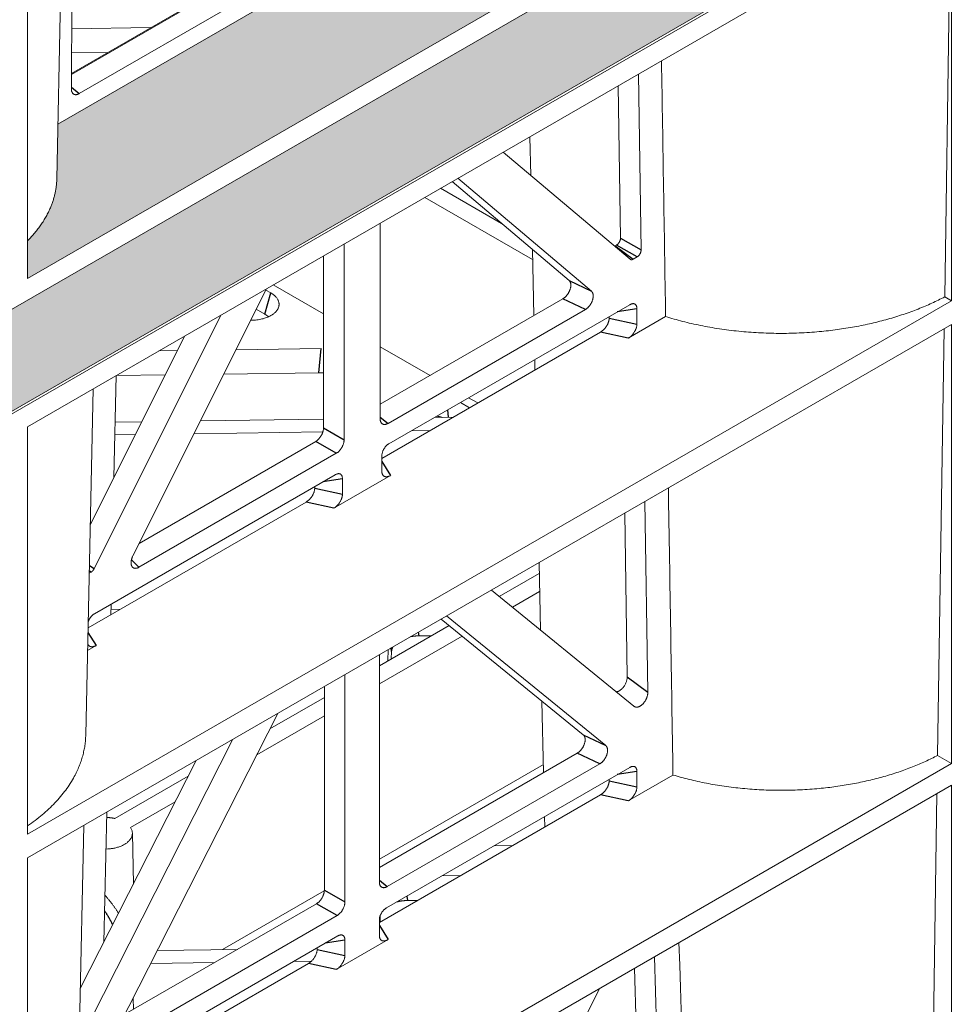
# Model space of a CAD drawing. Units: millimetres. Extents: x 621030 to 636147, y 255629 to 261745.
# Drawn here: x 622745 to 622809, y 259846 to 259912 of the extents above; entities that cross this region are included whole.
import ezdxf

# ---------------------------------------------------------------- set-up
doc = ezdxf.new("R2010")
doc.units = ezdxf.units.MM
doc.header["$LTSCALE"] = 50
for name, color, linetype in [('21012-POLYSTORMM', 7, 'Continuous'), ('21057-POLYSTORML', 7, 'Continuous'), ('Default', 7, 'Continuous')]:
    doc.layers.add(name, color=color, linetype=linetype)

# ---------------------------------------------------------------- blocks, each defined once
blk = doc.blocks.new('SE3')
at = {"layer": '21012-POLYSTORMM', "color": 7, "linetype": 'Continuous', "lineweight": 20}
for p, q in [((273.7832, 202.5301), (273.9362, 209.6849)), ((273.521, 209.4452), (273.521, 201.6354)), ((285.6398, 208.4362), (265.0196, 196.5312)), ((284.686, 206.9466), (265.0196, 195.5922)), ((273.521, 201.6354), (281.8123, 206.4224)), ((279.5768, 206.3587), (273.7937, 203.0199)), ((273.9137, 203.3366), (273.9265, 206.0622)), ((281.8123, 205.0915), (273.521, 200.3045)), ((281.7516, 201.4695), (281.8076, 205.0888)), ((281.8123, 205.0915), (281.8123, 201.4344)), ((275.7977, 204.5538), (273.9143, 203.4664)), ((275.9997, 204.457), (273.985, 203.2938)), ((273.9152, 203.659), (274.2406, 203.6636)), ((279.0029, 203.4695), (279.027, 201.8904)), ((278.8422, 201.9968), (278.8213, 203.3647)), ((278.0294, 202.9074), (278.0368, 202.5602)), ((278.9283, 201.8071), (277.7897, 202.769)), ((277.3309, 202.5042), (278.3805, 201.6174)), ((278.5814, 201.5203), (277.3819, 202.5336)), ((276.6855, 202.1316), (276.6855, 200.3744)), ((276.3617, 200.1875), (276.3617, 201.9446)), ((278.807, 201.9351), (278.793, 201.9271)), ((276.1771, 201.838), (276.1771, 200.294)), ((278.051, 201.8958), (278.0637, 201.3019)), ((278.9918, 201.8287), (278.9556, 201.8079)), ((275.6653, 201.5425), (274.4658, 199.1442)), ((281.8123, 201.4344), (273.521, 196.6474)), ((278.3258, 201.4532), (276.6855, 200.5062)), ((276.7645, 200.1517), (278.9254, 201.3993)), ((281.8123, 201.4344), (281.7516, 201.4695)), ((275.2575, 201.3071), (274.1189, 199.0304)), ((278.5267, 201.3561), (276.756, 200.3338)), ((278.9895, 201.3623), (278.9895, 201.2245)), ((281.8123, 201.2221), (273.521, 196.4351)), ((278.7406, 201.2926), (278.7406, 201.2794)), ((279.2473, 201.2922), (278.9119, 201.0985)), ((281.8123, 201.2221), (281.8123, 197.2817)), ((276.7004, 200.0202), (278.663, 201.1534)), ((281.6879, 197.3535), (281.7472, 201.1845)), ((274.0834, 199.4239), (274.9309, 201.1185)), ((278.0722, 200.9067), (278.0742, 200.8134)), ((274.2959, 199.8489), (274.3155, 200.7632)), ((274.0431, 197.5383), (274.1095, 200.6443)), ((273.521, 200.3045), (273.521, 196.6474)), ((276.1067, 200.172), (274.5224, 199.2573)), ((276.2912, 200.0655), (274.5205, 199.0431)), ((276.7004, 200.0407), (276.7004, 199.9029)), ((274.1218, 198.626), (276.2827, 199.8736)), ((276.778, 199.8665), (276.2692, 199.5728)), ((276.3468, 199.6988), (276.3468, 199.8366)), ((276.098, 199.7669), (276.098, 199.7537)), ((276.0204, 199.6277), (274.0636, 198.4979)), ((279.0875, 197.9208), (279.0614, 199.6339)), ((278.8798, 199.529), (278.9022, 198.0583)), ((278.1111, 199.0852), (278.1241, 198.479)), ((274.0916, 198.9996), (274.0741, 198.9895)), ((277.6832, 198.8382), (278.9629, 197.7954)), ((274.2696, 198.6168), (274.2717, 198.7125)), ((278.5085, 197.5392), (277.2333, 198.5784)), ((277.2815, 198.6063), (278.7098, 197.4424)), ((274.1353, 198.3408), (274.0593, 198.2969)), ((276.6782, 196.2175), (276.6782, 198.258)), ((276.369, 196.039), (276.369, 198.0794)), ((276.1844, 197.9729), (276.1844, 196.1455)), ((278.1377, 197.8414), (278.1514, 197.1998)), ((275.7657, 197.7311), (274.3374, 194.9179)), ((274.0843, 194.9788), (275.364, 197.4992)), ((276.6782, 196.3492), (278.4543, 197.3747)), ((281.6879, 197.3535), (281.8123, 197.2817)), ((273.521, 192.4947), (281.8123, 197.2817)), ((275.0342, 197.3088), (273.9944, 195.2608)), ((278.9254, 197.2466), (276.7423, 195.9862)), ((276.7487, 196.1768), (278.6556, 197.2778)), ((279.3134, 197.1776), (278.9119, 196.9458)), ((278.9895, 197.2096), (278.9895, 197.0718)), ((273.521, 192.2987), (281.8123, 197.0858)), ((278.7406, 197.1399), (278.7406, 197.1267)), ((281.8123, 197.0858), (281.8123, 189.276)), ((278.663, 197.0007), (276.6782, 195.8547)), ((281.5651, 189.4187), (281.6826, 197.0109)), ((274.2068, 195.6791), (274.2317, 196.8455)), ((278.1599, 196.8046), (278.1619, 196.7113)), ((273.9544, 193.3869), (274.0258, 196.7266)), ((273.521, 196.4351), (273.521, 192.4947)), ((274.3947, 195.0309), (276.114, 196.0235)), ((274.3916, 194.816), (276.2986, 195.9169)), ((276.6782, 195.7374), (276.6782, 195.8752)), ((276.3049, 195.7337), (274.1218, 194.4733)), ((276.7558, 195.701), (276.2914, 195.4329)), ((276.369, 195.5589), (276.369, 195.6967)), ((276.1202, 195.627), (276.1202, 195.6138)), ((274.0577, 194.3418), (276.0426, 195.4878)), ((279.2131, 193.1524), (279.1472, 195.5471)), ((279.0281, 193.2589), (278.968, 195.4436)), ((278.6526, 195.2615), (276.9878, 191.9188))]:
    blk.add_line(p, q, dxfattribs=at)
at = {"layer": '21012-POLYSTORMM', "color": 7, "linetype": 'Continuous', "lineweight": 30}
for p, q in [((273.9138, 203.3509), (273.985, 203.2938)), ((278.793, 201.9271), (278.9556, 201.8079)), ((278.9918, 201.8287), (278.807, 201.9351)), ((278.8422, 201.9968), (279.027, 201.8904)), ((278.3805, 201.6174), (278.5814, 201.5203)), ((278.5267, 201.3561), (278.3258, 201.4532)), ((278.9895, 201.3623), (278.8134, 201.3346)), ((278.7406, 201.2794), (278.9895, 201.2245)), ((278.9119, 201.0985), (278.663, 201.1534)), ((276.6855, 200.39), (276.756, 200.3338)), ((276.1771, 200.294), (276.3617, 200.1875)), ((276.2912, 200.0655), (276.1067, 200.172)), ((276.7004, 199.9918), (276.778, 199.8665)), ((276.3468, 199.8366), (276.1708, 199.8089)), ((276.098, 199.7537), (276.3468, 199.6988)), ((276.2692, 199.5728), (276.0204, 199.6277)), ((274.4528, 199.1082), (274.5205, 199.0431)), ((274.0916, 198.9996), (274.0746, 199.0103)), ((274.0756, 199.0577), (274.1189, 199.0304)), ((274.0628, 198.4579), (274.1353, 198.3408)), ((278.9022, 198.0583), (279.0875, 197.9208)), ((278.5085, 197.5392), (278.7098, 197.4424)), ((278.6556, 197.2778), (278.4543, 197.3747)), ((278.9895, 197.2096), (278.8134, 197.1819)), ((278.7406, 197.1267), (278.9895, 197.0718)), ((278.9119, 196.9458), (278.663, 197.0007)), ((276.6782, 196.2331), (276.7487, 196.1768)), ((276.1844, 196.1455), (276.369, 196.039)), ((276.2986, 195.9169), (276.114, 196.0235)), ((276.6782, 195.8263), (276.7558, 195.701)), ((276.369, 195.6967), (276.1929, 195.669)), ((276.1202, 195.6138), (276.369, 195.5589)), ((276.2914, 195.4329), (276.0426, 195.4878))]:
    blk.add_line(p, q, dxfattribs=at)
at = {"layer": '21012-POLYSTORMM', "color": 7, "linetype": 'Continuous', "lineweight": 20}
blk.add_arc((4171.2307, 318.8579), 3893.8128, 181.812902, 181.9080315, dxfattribs=at)
for points in [[(279.2105, 203.5893), (279.2227, 202.8236), (279.235, 202.0579), (279.2473, 201.2922)], [(279.2719, 199.7554), (279.2857, 198.8962), (279.2995, 198.0369), (279.3134, 197.1776)]]:
    blk.add_open_spline(points, degree=3, dxfattribs=at)
for points, weights in [([(273.9137, 203.3366), (273.9133, 203.2524), (273.985, 203.2938)], [1, 0.703660531681, 1]), ([(273.521, 201.9736), (273.7769, 202.2309), (273.7832, 202.5301)], [1, 0.967512382685, 1]), ([(278.807, 201.9351), (278.8428, 201.9558), (278.8422, 201.9968)], [1, 0.703660531684, 1]), ([(278.9918, 201.8287), (279.0276, 201.8494), (279.027, 201.8904)], [1, 0.70366053168, 1]), ([(278.9283, 201.8071), (278.9388, 201.7982), (278.9556, 201.8079)], [1, 0.903639989578, 1]), ([(278.9895, 201.3623), (278.9895, 201.4363), (278.9254, 201.3993)], [1, 0.767660795911, 1]), ([(279.2473, 201.2922), (280.6157, 200.8724), (281.7516, 201.4695)], [1, 0.821954728847, 1]), ([(278.663, 201.1534), (278.7406, 201.1982), (278.7406, 201.2794)], [1, 0.70905990654, 1]), ([(278.9119, 201.0985), (278.9895, 201.1433), (278.9895, 201.2245)], [1, 0.709059906542, 1]), ([(276.6855, 200.3744), (276.6855, 200.2931), (276.756, 200.3338)], [1, 0.709787335576, 1]), ([(276.1067, 200.172), (276.1771, 200.2127), (276.1771, 200.294)], [1, 0.709787335579, 1]), ([(276.2912, 200.0655), (276.3617, 200.1061), (276.3617, 200.1875)], [1, 0.70978733558, 1]), ([(276.7645, 200.1517), (276.7004, 200.1147), (276.7004, 200.0407)], [1, 0.767660795906, 1]), ([(276.7004, 199.9029), (276.7004, 199.8217), (276.778, 199.8665)], [1, 0.70905990654, 1]), ([(276.3468, 199.8366), (276.3468, 199.9106), (276.2827, 199.8736)], [1, 0.76766079591, 1]), ([(276.0204, 199.6277), (276.098, 199.6725), (276.098, 199.7537)], [1, 0.709059906543, 1]), ([(276.2692, 199.5728), (276.3468, 199.6176), (276.3468, 199.6988)], [1, 0.709059906539, 1]), ([(274.0916, 198.9996), (274.1084, 199.0093), (274.1189, 199.0304)], [1, 0.903639989589, 1]), ([(274.1218, 198.626), (274.0818, 198.6029), (274.0648, 198.5545)], [1, 0.886680304165, 1]), ([(274.0653, 198.3465), (274.0864, 198.3125), (274.1353, 198.3408)], [1, 0.847035924071, 1]), ([(278.8039, 197.925), (278.9042, 197.9308), (278.9022, 198.0583)], [1, 0.547302479496, 1]), ([(273.521, 196.7221), (274.0332, 197.0736), (274.0431, 197.5383)], [1, 0.941413558199, 1]), ([(279.3134, 197.1776), (280.6135, 196.7917), (281.6879, 197.3535)], [1, 0.826476967021, 1]), ([(278.9895, 197.2096), (278.9895, 197.2836), (278.9254, 197.2466)], [1, 0.76766079591, 1]), ([(278.663, 197.0007), (278.7406, 197.0455), (278.7406, 197.1267)], [1, 0.709059906543, 1]), ([(278.9119, 196.9458), (278.9895, 196.9906), (278.9895, 197.0718)], [1, 0.709059906539, 1]), ([(276.6782, 196.2175), (276.6782, 196.1361), (276.7487, 196.1768)], [1, 0.709787335578, 1]), ([(276.114, 196.0235), (276.1844, 196.0642), (276.1844, 196.1455)], [1, 0.709787335579, 1]), ([(276.2986, 195.9169), (276.369, 195.9576), (276.369, 196.039)], [1, 0.709787335579, 1]), ([(276.7423, 195.9862), (276.6782, 195.9492), (276.6782, 195.8752)], [1, 0.767660795909, 1]), ([(276.369, 195.6967), (276.369, 195.7707), (276.3049, 195.7337)], [1, 0.767660795912, 1]), ([(276.6782, 195.7374), (276.6782, 195.6562), (276.7558, 195.701)], [1, 0.709059906542, 1]), ([(276.0426, 195.4878), (276.1202, 195.5326), (276.1202, 195.6138)], [1, 0.709059906542, 1]), ([(276.2914, 195.4329), (276.369, 195.4777), (276.369, 195.5589)], [1, 0.709059906543, 1])]:
    blk.add_rational_spline(points, weights, degree=2, dxfattribs=at)
for points, weights in [([(278.3258, 201.4532), (278.3708, 201.4792), (278.3898, 201.5363), (278.4089, 201.5934), (278.3805, 201.6174)], [1, 0.84766467713, 1, 0.847664677137, 1]), ([(278.5267, 201.3561), (278.5717, 201.3821), (278.5907, 201.4392), (278.6098, 201.4963), (278.5814, 201.5203)], [1, 0.847664677126, 1, 0.847664677136, 1]), ([(274.4658, 199.1442), (274.4375, 199.0875), (274.4565, 199.0523), (274.4755, 199.0171), (274.5205, 199.0431)], [1, 0.847664677128, 1, 0.847664677132, 1]), ([(278.9629, 197.7954), (278.9955, 197.7689), (279.0419, 197.8156), (279.0884, 197.8623), (279.0875, 197.9208)], [1, 0.818890727254, 1, 0.818890727259, 1]), ([(278.4543, 197.3747), (278.4996, 197.4008), (278.5185, 197.4582), (278.5374, 197.5157), (278.5085, 197.5392)], [1, 0.846306554836, 1, 0.846306554839, 1]), ([(278.6556, 197.2778), (278.7009, 197.3039), (278.7198, 197.3614), (278.7387, 197.4188), (278.7098, 197.4424)], [1, 0.846306554842, 1, 0.846306554836, 1])]:
    blk.add_rational_spline(points, weights, degree=2, knots=[0, 0, 0, 0.5, 0.5, 1, 1, 1], dxfattribs=at)
at = {"layer": '21057-POLYSTORML', "color": 7, "linetype": 'Continuous', "lineweight": 20}
for p, q in [((298.7486, 216.0046), (265.0196, 196.5312)), ((264.9983, 195.6045), (284.1155, 206.6418)), ((273.9143, 203.4753), (275.8298, 204.5812)), ((274.6255, 203.8859), (273.9162, 203.8758)), ((274.2406, 203.6636), (273.9152, 203.659)), ((277.7756, 202.1284), (277.2279, 202.4447)), ((278.053, 201.8048), (277.0863, 202.3629)), ((276.1771, 201.3162), (275.7252, 201.5771)), ((275.6594, 201.5308), (275.7032, 201.5056)), ((275.5733, 201.3586), (275.6517, 201.3133)), ((275.524, 201.26), (275.5333, 201.2602)), ((274.8652, 200.9871), (274.6992, 200.9848)), ((276.1559, 201.0055), (275.3913, 200.9946)), ((277.1328, 200.7644), (276.6855, 201.0226)), ((276.1335, 200.7885), (275.2821, 200.7763)), ((274.756, 200.7688), (274.3155, 200.7625)), ((277.4063, 200.5223), (277.4881, 200.4751)), ((277.5611, 200.5172), (277.4793, 200.5644)), ((274.5463, 200.3495), (274.3066, 200.346)), ((276.1771, 200.3727), (275.0724, 200.357)), ((277.3396, 200.3893), (277.1719, 200.3869)), ((276.1709, 200.257), (275.0141, 200.2405)), ((277.1342, 200.2707), (276.9665, 200.2683)), ((274.488, 200.233), (274.3041, 200.2303)), ((277.7541, 198.7804), (278.1132, 198.9878)), ((277.8716, 198.6847), (278.1167, 198.8262)), ((274.3536, 198.6653), (274.2706, 198.6642)), ((276.6782, 198.1593), (277.3042, 198.5207)), ((276.6782, 197.9958), (277.4216, 198.425)), ((277.0309, 198.4272), (277.1451, 198.4288)), ((276.7538, 198.2029), (276.7582, 198.3041)), ((276.7852, 198.221), (276.788, 198.287)), ((275.6948, 197.5915), (276.1844, 197.8742)), ((275.5774, 197.3602), (276.1844, 197.7107)), ((276.6782, 196.4241), (278.1498, 197.2738)), ((274.3036, 196.7883), (274.9633, 197.1692)), ((274.4452, 196.7065), (274.8459, 196.9379)), ((274.4713, 196.2), (274.4615, 196.6574)), ((277.8746, 196.5455), (277.7068, 196.5431)), ((277.2389, 196.2729), (277.4066, 196.2753)), ((275.2711, 195.6117), (276.1842, 196.1389)), ((276.9292, 196.0517), (277.0217, 196.053)), ((276.6841, 195.8581), (276.6864, 195.9115)), ((275.404, 195.6136), (274.6854, 195.6033)), ((276.1202, 195.6238), (276.1145, 195.6237)), ((275.1986, 195.495), (274.6262, 195.4869)), ((276.0685, 195.5074), (275.9091, 195.5051)), ((274.4685, 195.1762), (274.4706, 195.0747))]:
    blk.add_line(p, q, dxfattribs=at)
at = {"layer": '21057-POLYSTORML', "color": 7, "linetype": 'Continuous', "lineweight": 30}
for p, q in [((275.6517, 201.3133), (275.7032, 201.5056)), ((276.1335, 200.7885), (276.1559, 201.0055)), ((277.2896, 200.4549), (277.2955, 200.3887)), ((277.0277, 198.4597), (277.0309, 198.4272)), ((276.788, 198.287), (276.7848, 198.3195)), ((276.9253, 196.0918), (276.9292, 196.0517)), ((276.6864, 195.9115), (276.6859, 195.9164))]:
    blk.add_line(p, q, dxfattribs=at)
at = {"layer": '21057-POLYSTORML', "color": 7, "linetype": 'Continuous', "lineweight": 20}
blk.add_rational_spline([(275.5333, 201.2602), (275.6998, 201.2625), (275.7604, 201.35), (275.821, 201.4376), (275.7032, 201.5056)], [1, 0.837294091038, 1, 0.837294091038, 1], degree=2, knots=[0, 0, 0, 0.5, 0.5, 1, 1, 1], dxfattribs=at)
for points, weights in [([(275.6835, 201.291), (275.6695, 201.303), (275.6517, 201.3133)], [1, 0.995147485904, 1]), ([(276.1771, 200.7869), (276.1554, 200.7888), (276.1335, 200.7885)], [1, 0.996197017908, 1]), ([(277.2406, 200.3879), (277.2181, 200.3951), (277.1937, 200.3995)], [1, 0.994900971365, 1]), ([(277.0309, 198.4272), (276.994, 198.4267), (276.959, 198.42)], [1, 0.989349311823, 1]), ([(276.8004, 198.3285), (276.7889, 198.3083), (276.788, 198.287)], [1, 0.989349311826, 1]), ([(274.3036, 196.7883), (274.2684, 196.7961), (274.2307, 196.7974)], [1, 0.988441901436, 1]), ([(274.2246, 196.5137), (274.5684, 196.5211), (274.4452, 196.7065)], [1, 0.581741644384, 1]), ([(274.3372, 195.936), (274.2863, 196.0201), (274.2158, 196.0993)], [1, 0.997618059611, 1]), ([(276.9292, 196.0517), (276.8798, 196.051), (276.8347, 196.0396)], [1, 0.981152339049, 1])]:
    blk.add_rational_spline(points, weights, degree=2, dxfattribs=at)
at = {"layer": '21057-POLYSTORML', "color": 7, "linetype": 'Continuous', "lineweight": 30}
blk.add_rational_spline([(274.2851, 195.8334), (274.2549, 195.8975), (274.2128, 195.9594)], [1, 0.998538750293, 1], degree=2, dxfattribs=at)

msp = doc.modelspace()

# ---------------------------------------------------------------- hatches: boundary and pattern name
h = msp.add_hatch(color=5)
h.dxf.hatch_style = 1
edge = h.paths.add_edge_path()
edge.add_line((622744.749, 259894.318), (622742.895, 259895.389))
edge.add_spline(control_points=[(622742.895, 259895.389), (622736.296, 259891.979), (622727.986, 259893.843)], knot_values=[0, 0, 0, 1, 1, 1], weights=[1, 0.856203, 1], degree=2, periodic=0)
edge.add_line((622727.986, 259893.843), (622684.614, 259868.802))
edge.add_line((622684.614, 259868.802), (622684.535, 259865.128))
edge.add_spline(control_points=[(622684.535, 259865.128), (622684.487, 259862.881), (622682.564, 259860.95)], knot_values=[0, 0, 0, 1, 1, 1], weights=[1, 0.967444, 1], degree=2, periodic=0)
edge.add_line((622682.564, 259860.95), (622682.564, 259858.415))
edge.add_line((622682.564, 259858.415), (622744.749, 259894.318))
edge = h.paths.add_edge_path()
edge.add_spline(control_points=[(622658.212, 259857.828), (622669.837, 259851.66), (622681.491, 259857.81)], knot_values=[0, 0, 0, 1, 1, 1], weights=[1, 0.737232, 1], degree=2, periodic=0)
edge.add_line((622681.491, 259857.81), (622679.649, 259858.874))
edge.add_arc((622669.853, 259880.013), 23.299, 245.08683, 294.8634, ccw=False)
edge.add_line((622660.038, 259858.882), (622658.212, 259857.828))
edge = h.paths.add_edge_path()
edge.add_line((622807.995, 259930.833), (622806.141, 259931.904))
edge.add_spline(control_points=[(622806.141, 259931.904), (622799.541, 259928.49), (622791.228, 259930.356)], knot_values=[0, 0, 0, 1, 1, 1], weights=[1, 0.856104, 1], degree=2, periodic=0)
edge.add_line((622791.228, 259930.356), (622747.855, 259905.314))
edge.add_line((622747.855, 259905.314), (622747.777, 259901.641))
edge.add_spline(control_points=[(622747.777, 259901.641), (622747.729, 259899.397), (622745.81, 259897.467)], knot_values=[0, 0, 0, 1, 1, 1], weights=[1, 0.967512, 1], degree=2, periodic=0)
edge.add_line((622745.81, 259897.467), (622745.81, 259894.93))
edge.add_line((622745.81, 259894.93), (622807.995, 259930.833))
edge = h.paths.add_edge_path()
edge.add_line((622836.701, 259947.407), (622835.906, 259947.878))
edge.add_line((622835.906, 259947.878), (622842.8, 259951.858))
edge.add_line((622842.8, 259951.858), (622843.595, 259951.387))
edge.add_line((622843.595, 259951.387), (622871.241, 259967.348))
edge.add_line((622871.241, 259967.348), (622869.387, 259968.418))
edge.add_spline(control_points=[(622869.387, 259968.418), (622862.787, 259965.002), (622854.47, 259966.868)], knot_values=[0, 0, 0, 1, 1, 1], weights=[1, 0.856005, 1], degree=2, periodic=0)
edge.add_line((622854.47, 259966.868), (622811.097, 259941.827))
edge.add_line((622811.097, 259941.827), (622811.019, 259938.154))
edge.add_spline(control_points=[(622811.019, 259938.154), (622810.971, 259935.912), (622809.056, 259933.984)], knot_values=[0, 0, 0, 1, 1, 1], weights=[1, 0.967581, 1], degree=2, periodic=0)
edge.add_line((622809.056, 259933.984), (622809.056, 259931.445))
edge.add_line((622809.056, 259931.445), (622836.701, 259947.407))
edge = h.paths.add_edge_path()
edge.add_line((622997.732, 260040.378), (622995.879, 260041.448))
edge.add_spline(control_points=[(622995.879, 260041.448), (622989.278, 260038.026), (622980.954, 260039.894)], knot_values=[0, 0, 0, 1, 1, 1], weights=[1, 0.855807, 1], degree=2, periodic=0)
edge.add_line((622980.954, 260039.894), (622937.581, 260014.853))
edge.add_line((622937.581, 260014.853), (622937.503, 260011.179))
edge.add_spline(control_points=[(622937.503, 260011.179), (622937.455, 260008.942), (622935.547, 260007.017)], knot_values=[0, 0, 0, 1, 1, 1], weights=[1, 0.967718, 1], degree=2, periodic=0)
edge.add_line((622935.547, 260007.017), (622935.547, 260004.475))
edge.add_line((622935.547, 260004.475), (622997.732, 260040.378))
edge = h.paths.add_edge_path()
edge.add_line((623026.439, 260056.952), (623025.643, 260057.423))
edge.add_line((623025.643, 260057.423), (623032.537, 260061.403))
edge.add_line((623032.537, 260061.403), (623033.333, 260060.932))
edge.add_line((623033.333, 260060.932), (623060.978, 260076.893))
edge.add_line((623060.978, 260076.893), (623059.125, 260077.963))
edge.add_spline(control_points=[(623059.125, 260077.963), (623052.523, 260074.538), (623044.196, 260076.407)], knot_values=[0, 0, 0, 1, 1, 1], weights=[1, 0.855707, 1], degree=2, periodic=0)
edge.add_line((623044.196, 260076.407), (623000.823, 260051.365))
edge.add_line((623000.823, 260051.365), (623000.744, 260047.692))
edge.add_spline(control_points=[(623000.744, 260047.692), (623000.697, 260045.457), (622998.793, 260043.534)], knot_values=[0, 0, 0, 1, 1, 1], weights=[1, 0.967786, 1], degree=2, periodic=0)
edge.add_line((622998.793, 260043.534), (622998.793, 260040.991))
edge.add_line((622998.793, 260040.991), (623026.439, 260056.952))
edge = h.paths.add_edge_path()
edge.add_line((623124.224, 260113.408), (623122.371, 260114.478))
edge.add_spline(control_points=[(623122.371, 260114.478), (623115.769, 260111.05), (623107.438, 260112.919)], knot_values=[0, 0, 0, 1, 1, 1], weights=[1, 0.855608, 1], degree=2, periodic=0)
edge.add_line((623107.438, 260112.919), (623064.065, 260087.878))
edge.add_line((623064.065, 260087.878), (623063.986, 260084.204))
edge.add_spline(control_points=[(623063.986, 260084.204), (623063.939, 260081.973), (623062.039, 260080.051)], knot_values=[0, 0, 0, 1, 1, 1], weights=[1, 0.967855, 1], degree=2, periodic=0)
edge.add_line((623062.039, 260080.051), (623062.039, 260077.506))
edge.add_line((623062.039, 260077.506), (623124.224, 260113.408))
edge = h.paths.add_edge_path()
edge.add_line((623187.47, 260149.923), (623185.617, 260150.993))
edge.add_spline(control_points=[(623185.617, 260150.993), (623179.014, 260147.562), (623170.68, 260149.432)], knot_values=[0, 0, 0, 1, 1, 1], weights=[1, 0.855509, 1], degree=2, periodic=0)
edge.add_line((623170.68, 260149.432), (623127.307, 260124.391))
edge.add_line((623127.307, 260124.391), (623127.228, 260120.717))
edge.add_spline(control_points=[(623127.228, 260120.717), (623127.18, 260118.488), (623125.285, 260116.568)], knot_values=[0, 0, 0, 1, 1, 1], weights=[1, 0.967923, 1], degree=2, periodic=0)
edge.add_line((623125.285, 260116.568), (623125.285, 260114.021))
edge.add_line((623125.285, 260114.021), (623187.47, 260149.923))
h = msp.add_hatch(color=5)
h.dxf.hatch_style = 1
edge = h.paths.add_edge_path()
edge.add_line((622825.269, 259803.88), (622825.449, 259805.774))
edge.add_line((622825.449, 259805.774), (622838.178, 259813.123))
edge.add_spline(control_points=[(622838.178, 259813.123), (622838.436, 259813.271), (622838.465, 259813.577)], knot_values=[0, 0, 0, 1, 1, 1], weights=[1, 0.737277, 1], degree=2, periodic=0)
edge.add_line((622838.465, 259813.577), (622838.605, 259815.041))
edge.add_spline(control_points=[(622838.588, 259814.86), (622838.617, 259815.165), (622838.874, 259815.314)], knot_values=[0, 0, 0, 1, 1, 1], weights=[1, 0.737277, 1], degree=2, periodic=0)
edge.add_line((622838.874, 259815.314), (622841.437, 259816.793))
edge.add_spline(control_points=[(622841.3, 259816.713), (622841.535, 259816.825), (622841.549, 259816.569)], knot_values=[0, 0, 0, 0.936453, 0.936453, 0.936453], weights=[0.968731, 0.753973, 1], degree=2, periodic=0)
edge.add_line((622841.549, 259816.569), (622841.615, 259815.396))
edge.add_spline(control_points=[(622841.615, 259815.396), (622841.622, 259815.285), (622841.692, 259815.244)], knot_values=[0, 0, 0, 0.471935, 0.471935, 0.471935], weights=[1, 0.876012, 0.869053], degree=2, periodic=0)
edge.add_spline(control_points=[(622841.692, 259815.244), (622841.772, 259815.198), (622841.889, 259815.265)], knot_values=[0.471935, 0.471935, 0.471935, 1, 1, 1], weights=[0.869053, 0.861265, 1], degree=2, periodic=0)
edge.add_line((622841.889, 259815.265), (622854.618, 259822.614))
edge.add_line((622854.618, 259822.614), (622854.715, 259820.881))
edge.add_line((622854.715, 259820.881), (622934.698, 259867.059))
edge.add_line((622934.698, 259867.059), (622935.017, 259874.101))
edge.add_line((622935.017, 259874.101), (622682.049, 259728.051))
edge.add_line((622682.049, 259728.051), (622681.89, 259721.101))
edge.add_line((622681.89, 259721.101), (622825.269, 259803.88))
edge = h.paths.add_edge_path(flags=17)
edge.add_line((622744.749, 259765.72), (622742.895, 259766.79))
edge.add_spline(control_points=[(622742.895, 259766.79), (622736.296, 259763.38), (622727.986, 259765.245)], knot_values=[0, 0, 0, 1, 1, 1], weights=[1, 0.856203, 1], degree=2, periodic=0)
edge.add_line((622727.986, 259765.245), (622684.614, 259740.204))
edge.add_line((622684.614, 259740.204), (622684.535, 259736.53))
edge.add_spline(control_points=[(622684.535, 259736.53), (622684.487, 259734.283), (622682.564, 259732.352)], knot_values=[0, 0, 0, 1, 1, 1], weights=[1, 0.967444, 1], degree=2, periodic=0)
edge.add_line((622682.564, 259732.352), (622682.564, 259729.817))
edge.add_line((622682.564, 259729.817), (622744.749, 259765.72))
edge = h.paths.add_edge_path(flags=17)
edge.add_line((622807.995, 259802.235), (622806.141, 259803.305))
edge.add_spline(control_points=[(622806.141, 259803.305), (622799.541, 259799.892), (622791.228, 259801.758)], knot_values=[0, 0, 0, 1, 1, 1], weights=[1, 0.856104, 1], degree=2, periodic=0)
edge.add_line((622791.228, 259801.758), (622747.855, 259776.716))
edge.add_line((622747.855, 259776.716), (622747.777, 259773.043))
edge.add_spline(control_points=[(622747.777, 259773.043), (622747.729, 259770.798), (622745.81, 259768.869)], knot_values=[0, 0, 0, 1, 1, 1], weights=[1, 0.967512, 1], degree=2, periodic=0)
edge.add_line((622745.81, 259768.869), (622745.81, 259766.332))
edge.add_line((622745.81, 259766.332), (622807.995, 259802.235))
edge = h.paths.add_edge_path(flags=17)
edge.add_line((622836.701, 259818.808), (622835.906, 259819.28))
edge.add_line((622835.906, 259819.28), (622842.8, 259823.26))
edge.add_line((622842.8, 259823.26), (622843.595, 259822.789))
edge.add_line((622843.595, 259822.789), (622871.241, 259838.75))
edge.add_line((622871.241, 259838.75), (622869.387, 259839.82))
edge.add_spline(control_points=[(622869.387, 259839.82), (622862.787, 259836.404), (622854.47, 259838.27)], knot_values=[0, 0, 0, 1, 1, 1], weights=[1, 0.856005, 1], degree=2, periodic=0)
edge.add_line((622854.47, 259838.27), (622811.097, 259813.229))
edge.add_line((622811.097, 259813.229), (622811.019, 259809.555))
edge.add_spline(control_points=[(622811.019, 259809.555), (622810.971, 259807.314), (622809.056, 259805.386)], knot_values=[0, 0, 0, 1, 1, 1], weights=[1, 0.967581, 1], degree=2, periodic=0)
edge.add_line((622809.056, 259805.386), (622809.056, 259802.847))
edge.add_line((622809.056, 259802.847), (622836.701, 259818.808))
edge = h.paths.add_edge_path()
edge.add_line((622934.487, 259875.265), (622932.633, 259876.335))
edge.add_spline(control_points=[(622932.633, 259876.335), (622926.032, 259872.916), (622917.712, 259874.783)], knot_values=[0, 0, 0, 1, 1, 1], weights=[1, 0.855906, 1], degree=2, periodic=0)
edge.add_line((622917.712, 259874.783), (622874.339, 259849.742))
edge.add_line((622874.339, 259849.742), (622874.261, 259846.068))
edge.add_spline(control_points=[(622874.261, 259846.068), (622874.213, 259843.829), (622872.301, 259841.902)], knot_values=[0, 0, 0, 1, 1, 1], weights=[1, 0.967649, 1], degree=2, periodic=0)
edge.add_line((622872.301, 259841.902), (622872.301, 259839.362))
edge.add_line((622872.301, 259839.362), (622934.487, 259875.265))
edge = h.paths.add_edge_path()
edge.add_line((622997.732, 259911.78), (622995.879, 259912.85))
edge.add_spline(control_points=[(622995.879, 259912.85), (622989.278, 259909.428), (622980.954, 259911.296)], knot_values=[0, 0, 0, 1, 1, 1], weights=[1, 0.855807, 1], degree=2, periodic=0)
edge.add_line((622980.954, 259911.296), (622937.581, 259886.254))
edge.add_line((622937.581, 259886.254), (622937.503, 259882.581))
edge.add_spline(control_points=[(622937.503, 259882.581), (622937.455, 259880.344), (622935.547, 259878.419)], knot_values=[0, 0, 0, 1, 1, 1], weights=[1, 0.967718, 1], degree=2, periodic=0)
edge.add_line((622935.547, 259878.419), (622935.547, 259875.877))
edge.add_line((622935.547, 259875.877), (622997.732, 259911.78))
edge = h.paths.add_edge_path()
edge.add_line((623032.537, 259932.805), (623033.333, 259932.334))
edge.add_line((623033.333, 259932.334), (623060.978, 259948.295))
edge.add_line((623060.978, 259948.295), (623059.125, 259949.365))
edge.add_spline(control_points=[(623059.125, 259949.365), (623052.523, 259945.94), (623044.196, 259947.808)], knot_values=[0, 0, 0, 1, 1, 1], weights=[1, 0.855707, 1], degree=2, periodic=0)
edge.add_line((623044.196, 259947.808), (623000.823, 259922.767))
edge.add_line((623000.823, 259922.767), (623000.744, 259919.093))
edge.add_spline(control_points=[(623000.744, 259919.093), (623000.697, 259916.859), (622998.793, 259914.936)], knot_values=[0, 0, 0, 1, 1, 1], weights=[1, 0.967786, 1], degree=2, periodic=0)
edge.add_line((622998.793, 259914.936), (622998.793, 259912.392))
edge.add_line((622998.793, 259912.392), (623026.439, 259928.353))
edge.add_line((623026.439, 259928.353), (623025.643, 259928.825))
edge.add_line((623025.643, 259928.825), (623032.537, 259932.805))
edge = h.paths.add_edge_path()
edge.add_line((623124.224, 259984.81), (623122.371, 259985.88))
edge.add_spline(control_points=[(623122.371, 259985.88), (623115.769, 259982.452), (623107.438, 259984.321)], knot_values=[0, 0, 0, 1, 1, 1], weights=[1, 0.855608, 1], degree=2, periodic=0)
edge.add_line((623107.438, 259984.321), (623064.065, 259959.28))
edge.add_line((623064.065, 259959.28), (623063.986, 259955.606))
edge.add_spline(control_points=[(623063.986, 259955.606), (623063.939, 259953.374), (623062.039, 259951.453)], knot_values=[0, 0, 0, 1, 1, 1], weights=[1, 0.967855, 1], degree=2, periodic=0)
edge.add_line((623062.039, 259951.453), (623062.039, 259948.907))
edge.add_line((623062.039, 259948.907), (623124.224, 259984.81))
edge = h.paths.add_edge_path()
edge.add_line((623187.47, 260021.325), (623185.617, 260022.395))
edge.add_spline(control_points=[(623185.617, 260022.395), (623179.014, 260018.964), (623170.68, 260020.834)], knot_values=[0, 0, 0, 1, 1, 1], weights=[1, 0.855509, 1], degree=2, periodic=0)
edge.add_line((623170.68, 260020.834), (623127.307, 259995.792))
edge.add_line((623127.307, 259995.792), (623127.228, 259992.119))
edge.add_spline(control_points=[(623127.228, 259992.119), (623127.18, 259989.89), (623125.285, 259987.969)], knot_values=[0, 0, 0, 1, 1, 1], weights=[1, 0.967923, 1], degree=2, periodic=0)
edge.add_line((623125.285, 259987.969), (623125.285, 259985.422))
edge.add_line((623125.285, 259985.422), (623187.47, 260021.325))
edge = h.paths.add_edge_path()
edge.add_spline(control_points=[(623193.034, 260027.01), (623192.905, 260022.993), (623187.985, 260020.153)], knot_values=[0.000071, 0.000071, 0.000071, 1, 1, 1], weights=[1, 0.927388, 0.99999], degree=2, periodic=0)
edge.add_spline(control_points=[(623193.03, 260027.185), (623193.03, 260023.066), (623187.985, 260020.153)], knot_values=[0.00007, 0.00007, 0.00007, 1, 1, 1], weights=[1, 0.923885, 0.999989], degree=2, periodic=0)
edge.add_spline(control_points=[(623193.034, 260027.01), (623192.905, 260022.993), (623187.985, 260020.153)], knot_values=[0.000071, 0.000071, 0.000071, 1, 1, 1], weights=[1, 0.927388, 0.99999], degree=2, periodic=0)
edge.add_spline(control_points=[(623193.03, 260027.185), (623193.03, 260023.066), (623187.985, 260020.153)], knot_values=[0.00007, 0.00007, 0.00007, 1, 1, 1], weights=[1, 0.923885, 0.999989], degree=2, periodic=0)
edge.add_spline(control_points=[(623193.034, 260027.01), (623192.905, 260022.993), (623187.985, 260020.153)], knot_values=[0.000071, 0.000071, 0.000071, 1, 1, 1], weights=[1, 0.927388, 0.99999], degree=2, periodic=0)
edge.add_spline(control_points=[(623193.03, 260027.185), (623193.03, 260023.066), (623187.985, 260020.153)], knot_values=[0.00007, 0.00007, 0.00007, 1, 1, 1], weights=[1, 0.923885, 0.999989], degree=2, periodic=0)
edge.add_spline(control_points=[(623193.034, 260027.01), (623192.905, 260022.993), (623187.985, 260020.153)], knot_values=[0.000071, 0.000071, 0.000071, 1, 1, 1], weights=[1, 0.927388, 0.99999], degree=2, periodic=0)
edge.add_spline(control_points=[(623193.03, 260027.185), (623193.03, 260023.066), (623187.985, 260020.153)], knot_values=[0.00007, 0.00007, 0.00007, 1, 1, 1], weights=[1, 0.923885, 0.999989], degree=2, periodic=0)
edge.add_spline(control_points=[(623193.034, 260027.01), (623192.905, 260022.993), (623187.985, 260020.153)], knot_values=[0.000071, 0.000071, 0.000071, 1, 1, 1], weights=[1, 0.927388, 0.99999], degree=2, periodic=0)
edge.add_spline(control_points=[(623193.03, 260027.185), (623193.03, 260023.066), (623187.985, 260020.153)], knot_values=[0.00007, 0.00007, 0.00007, 1, 1, 1], weights=[1, 0.923885, 0.999989], degree=2, periodic=0)
edge.add_spline(control_points=[(623193.034, 260027.01), (623192.905, 260022.993), (623187.985, 260020.153)], knot_values=[0.000071, 0.000071, 0.000071, 1, 1, 1], weights=[1, 0.927388, 0.99999], degree=2, periodic=0)
edge.add_spline(control_points=[(623193.03, 260027.185), (623193.03, 260023.066), (623187.985, 260020.153)], knot_values=[0.00007, 0.00007, 0.00007, 1, 1, 1], weights=[1, 0.923885, 0.999989], degree=2, periodic=0)
edge.add_spline(control_points=[(623193.034, 260027.01), (623192.905, 260022.993), (623187.985, 260020.153)], knot_values=[0.000071, 0.000071, 0.000071, 1, 1, 1], weights=[1, 0.927388, 0.99999], degree=2, periodic=0)
edge.add_spline(control_points=[(623193.03, 260027.185), (623193.03, 260023.066), (623187.985, 260020.153)], knot_values=[0.00007, 0.00007, 0.00007, 1, 1, 1], weights=[1, 0.923885, 0.999989], degree=2, periodic=0)
edge.add_spline(control_points=[(623193.034, 260027.01), (623192.905, 260022.993), (623187.985, 260020.153)], knot_values=[0.000071, 0.000071, 0.000071, 1, 1, 1], weights=[1, 0.927388, 0.99999], degree=2, periodic=0)
edge.add_spline(control_points=[(623193.03, 260027.185), (623193.03, 260023.066), (623187.985, 260020.153)], knot_values=[0.00007, 0.00007, 0.00007, 1, 1, 1], weights=[1, 0.923885, 0.999989], degree=2, periodic=0)
edge.add_spline(control_points=[(623193.034, 260027.01), (623192.905, 260022.993), (623187.985, 260020.153)], knot_values=[0.000071, 0.000071, 0.000071, 1, 1, 1], weights=[1, 0.927388, 0.99999], degree=2, periodic=0)
edge.add_spline(control_points=[(623193.03, 260027.185), (623193.03, 260023.066), (623187.985, 260020.153)], knot_values=[0.00007, 0.00007, 0.00007, 1, 1, 1], weights=[1, 0.923885, 0.999989], degree=2, periodic=0)
edge.add_spline(control_points=[(623193.034, 260027.01), (623192.905, 260022.993), (623187.985, 260020.153)], knot_values=[0.000071, 0.000071, 0.000071, 1, 1, 1], weights=[1, 0.927388, 0.99999], degree=2, periodic=0)
edge.add_spline(control_points=[(623193.03, 260027.185), (623193.03, 260023.066), (623187.985, 260020.153)], knot_values=[0.00007, 0.00007, 0.00007, 1, 1, 1], weights=[1, 0.923885, 0.999989], degree=2, periodic=0)
edge.add_spline(control_points=[(623193.034, 260027.01), (623192.905, 260022.993), (623187.985, 260020.153)], knot_values=[0.000071, 0.000071, 0.000071, 1, 1, 1], weights=[1, 0.927388, 0.99999], degree=2, periodic=0)
edge.add_spline(control_points=[(623193.03, 260027.185), (623193.03, 260023.066), (623187.985, 260020.153)], knot_values=[0.00007, 0.00007, 0.00007, 1, 1, 1], weights=[1, 0.923885, 0.999989], degree=2, periodic=0)
edge.add_spline(control_points=[(623193.034, 260027.01), (623192.905, 260022.993), (623187.985, 260020.153)], knot_values=[0.000071, 0.000071, 0.000071, 1, 1, 1], weights=[1, 0.927388, 0.99999], degree=2, periodic=0)
edge.add_spline(control_points=[(623193.03, 260027.185), (623193.03, 260023.066), (623187.985, 260020.153)], knot_values=[0.00007, 0.00007, 0.00007, 1, 1, 1], weights=[1, 0.923885, 0.999989], degree=2, periodic=0)
edge.add_spline(control_points=[(623193.034, 260027.01), (623192.905, 260022.993), (623187.985, 260020.153)], knot_values=[0.000071, 0.000071, 0.000071, 1, 1, 1], weights=[1, 0.927388, 0.99999], degree=2, periodic=0)
edge.add_line((623187.984, 260020.152), (623187.825, 260013.202))
edge.add_spline(control_points=[(623187.825, 260013.202), (623192.681, 260016.006), (623192.808, 260019.97)], knot_values=[0, 0, 0, 1, 1, 1], weights=[1, 0.927383, 1], degree=2, periodic=0)
edge.add_line((623192.808, 260019.97), (623193.034, 260027.01))
h = msp.add_hatch(color=5)
h.dxf.hatch_style = 1
edge = h.paths.add_edge_path()
edge.add_line((622825.269, 259932.478), (622825.449, 259934.372))
edge.add_line((622825.449, 259934.372), (622838.178, 259941.721))
edge.add_spline(control_points=[(622838.178, 259941.721), (622838.436, 259941.87), (622838.465, 259942.175)], knot_values=[0, 0, 0, 1, 1, 1], weights=[1, 0.737277, 1], degree=2, periodic=0)
edge.add_line((622838.465, 259942.175), (622838.598, 259943.571))
edge.add_spline(control_points=[(622838.588, 259943.458), (622838.617, 259943.763), (622838.874, 259943.912)], knot_values=[0, 0, 0, 1, 1, 1], weights=[1, 0.737277, 1], degree=2, periodic=0)
edge.add_line((622838.874, 259943.912), (622841.299, 259945.312))
edge.add_line((622841.299, 259945.312), (622841.3, 259945.311))
edge.add_spline(control_points=[(622841.3, 259945.311), (622841.535, 259945.424), (622841.549, 259945.168)], knot_values=[0, 0, 0, 0.936453, 0.936453, 0.936453], weights=[0.968731, 0.753973, 1], degree=2, periodic=0)
edge.add_line((622841.549, 259945.168), (622841.615, 259943.994))
edge.add_spline(control_points=[(622841.615, 259943.994), (622841.622, 259943.883), (622841.692, 259943.842)], knot_values=[0, 0, 0, 0.471929, 0.471929, 0.471929], weights=[1, 0.876014, 0.869053], degree=2, periodic=0)
edge.add_spline(control_points=[(622841.692, 259943.842), (622841.772, 259943.796), (622841.889, 259943.863)], knot_values=[0.471929, 0.471929, 0.471929, 1, 1, 1], weights=[0.869053, 0.861264, 1], degree=2, periodic=0)
edge.add_line((622841.889, 259943.863), (622854.618, 259951.212))
edge.add_line((622854.618, 259951.212), (622854.715, 259949.479))
edge.add_line((622854.715, 259949.479), (622934.698, 259995.657))
edge.add_line((622934.698, 259995.657), (622935.017, 260002.7))
edge.add_line((622935.017, 260002.7), (622682.049, 259856.649))
edge.add_line((622682.049, 259856.649), (622681.89, 259849.699))
edge.add_line((622681.89, 259849.699), (622825.269, 259932.478))

# ---------------------------------------------------------------- block references
at = {"layer": 'Default', "xscale": 7.5, "yscale": 7.5, "zscale": 7.5}
msp.add_blockref('SE3', (620694.403, 258382.665), dxfattribs=at)

doc.saveas('drawing.dxf')
